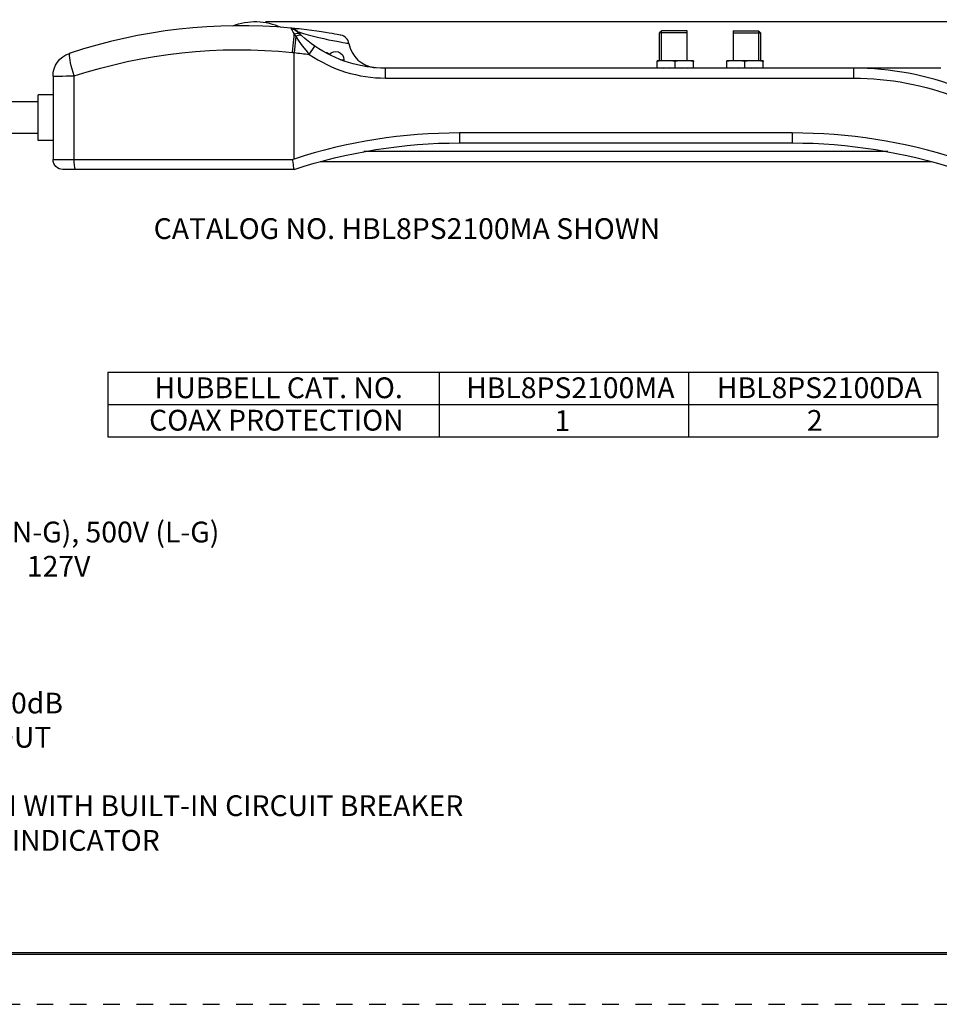
# Model space of a CAD drawing. Units: inches. Extents: x 0 to 17, y 0 to 11.
# Drawn here: x 5.5 to 11, y 0 to 5.9 of the extents above; entities that cross this region are included whole.
import ezdxf

# ---------------------------------------------------------------- set-up
doc = ezdxf.new("R2010")
doc.units = ezdxf.units.IN
doc.header["$MEASUREMENT"] = 0
doc.linetypes.add('HIDDEN', pattern=[0.019685, 0.009843, -0.009843])
for name, color, linetype in [('brdr', 7, 'Continuous'), ('dims', 7, 'Continuous'), ('geom', 7, 'Continuous')]:
    doc.layers.add(name, color=color, linetype=linetype)

msp = doc.modelspace()

# ---------------------------------------------------------------- linework, layer by layer
at = {"layer": 'brdr', "color": 7, "linetype": 'Continuous'}
for p, q in [((0.3125, 0.3225), (16.6875, 0.3225)), ((0.3125, 0.3125), (16.6875, 0.3125)), ((0.3225, 0.3225), (16.6875, 0.3225))]:
    msp.add_line(p, q, dxfattribs=at)
at = {"layer": 'brdr', "color": 7, "linetype": 'HIDDEN', "lineweight": 25}
msp.add_line((0.01, 0.01), (16.99, 0.01), dxfattribs=at)
at = {"layer": 'dims', "color": 7}
for p, q in [((6.9857, 5.9228), (12.2968, 5.9228)), ((6.0371, 3.8142), (6.0371, 3.6192)), ((6.0371, 3.8142), (11.0295, 3.8142)), ((8.0295, 3.8142), (8.0295, 3.6192)), ((9.5295, 3.8142), (9.5295, 3.6192)), ((11.0295, 3.8142), (11.0295, 3.6192)), ((6.0371, 3.6192), (6.0371, 3.4242)), ((6.0371, 3.6192), (11.0295, 3.6192)), ((8.0295, 3.6192), (8.0295, 3.4242)), ((9.5295, 3.6192), (9.5295, 3.4242)), ((11.0295, 3.6192), (11.0295, 3.4242)), ((6.0371, 3.4242), (11.0295, 3.4242))]:
    msp.add_line(p, q, dxfattribs=at)
at = {"layer": 'geom', "color": 7}
for p, q in [((9.3687, 5.8673), (9.3562, 5.8548)), ((9.5212, 5.8673), (9.3687, 5.8673)), ((9.7974, 5.8673), (9.9499, 5.8673)), ((9.9499, 5.8673), (9.9624, 5.8548)), ((7.1683, 5.8328), (7.1582, 5.7363)), ((7.1593, 5.8469), (7.1683, 5.8328)), ((7.2044, 5.8372), (7.1957, 5.8452)), ((9.3562, 5.6873), (9.3562, 5.8548)), ((9.5212, 5.8548), (9.3562, 5.8548)), ((9.5212, 5.6873), (9.5212, 5.8548)), ((9.7974, 5.8548), (9.7974, 5.6873)), ((9.7974, 5.8548), (9.9624, 5.8548)), ((9.9624, 5.8548), (9.9624, 5.6873)), ((7.2493, 5.7253), (7.2833, 5.7748)), ((7.1481, 5.7373), (7.1582, 5.7363)), ((7.1582, 5.0959), (7.1582, 5.7363)), ((7.4369, 5.6936), (7.4574, 5.6936)), ((7.4574, 5.6936), (7.4574, 5.686)), ((9.3952, 5.6873), (9.3405, 5.6873)), ((9.5046, 5.6873), (9.3952, 5.6873)), ((9.5593, 5.6873), (9.5046, 5.6873)), ((9.814, 5.6873), (9.7593, 5.6873)), ((9.9234, 5.6873), (9.814, 5.6873)), ((9.978, 5.6873), (9.9234, 5.6873)), ((10.5232, 5.6428), (7.7082, 5.6428)), ((7.7082, 5.5828), (7.7082, 5.6428)), ((9.3405, 5.6469), (9.3405, 5.6828)), ((9.4499, 5.6469), (9.4499, 5.6828)), ((9.5593, 5.6469), (9.5593, 5.6828)), ((9.7593, 5.6469), (9.7593, 5.6828)), ((9.8687, 5.6469), (9.8687, 5.6828)), ((9.978, 5.6469), (9.978, 5.6828)), ((11.0462, 5.6428), (10.5232, 5.6428)), ((10.5232, 5.5828), (10.5232, 5.6428)), ((5.7082, 5.5945), (5.7082, 5.0928)), ((5.8357, 5.0928), (5.8357, 5.596)), ((7.7082, 5.5828), (10.5232, 5.5828)), ((5.7082, 5.4828), (5.6182, 5.4828)), ((5.6182, 5.2078), (5.6182, 5.4828)), ((5.6182, 5.4403), (3.3018, 5.4403)), ((5.6182, 5.2503), (3.3018, 5.2503)), ((8.1532, 5.2528), (8.1532, 5.1928)), ((10.1532, 5.2528), (8.1532, 5.2528)), ((10.1532, 5.2528), (10.1532, 5.1928)), ((5.7082, 5.2078), (5.6182, 5.2078)), ((8.1532, 5.1928), (10.1532, 5.1928)), ((7.1582, 5.0959), (7.1506, 5.0928)), ((10.7281, 5.1403), (7.5783, 5.1403)), ((5.7082, 5.0928), (5.8357, 5.0928)), ((5.8357, 5.0928), (7.1506, 5.0928)), ((7.3156, 5.0803), (10.9907, 5.0803)), ((5.8447, 5.0328), (5.7682, 5.0328)), ((7.1582, 5.0328), (5.8447, 5.0328))]:
    msp.add_line(p, q, dxfattribs=at)
at = {"layer": 'geom', "color": 7, "ltscale": 0.328269}
for p, q in [((9.3655, 5.8641), (9.3655, 5.6873)), ((9.9531, 5.6873), (9.9531, 5.8641))]:
    msp.add_line(p, q, dxfattribs=at)
at = {"layer": 'geom', "color": 7}
for points in [[(7.1387, 5.8834, 0), (7.0547, 5.8903, 0), (6.9705, 5.8949, 0), (6.8862, 5.8974, 0), (6.8018, 5.8977, 0), (6.7176, 5.8958, 0), (6.6335, 5.8917, 0), (6.5496, 5.8854, 0), (6.466, 5.877, 0), (6.3826, 5.8664, 0), (6.2995, 5.8537, 0), (6.2168, 5.8388, 0), (6.1346, 5.8218, 0), (6.0529, 5.8027, 0), (5.9718, 5.7816, 0), (5.8915, 5.7584, 0), (5.8119, 5.7332, 0)], [(7.1387, 5.8834, 0), (7.1384, 5.8823, 0), (7.1401, 5.8787, 0)], [(7.1769, 5.8644, 0), (7.1688, 5.8717, 0), (7.1595, 5.8775, 0), (7.1494, 5.8814, 0), (7.1387, 5.8834, 0)], [(7.44, 5.8407, 0), (7.4385, 5.8409, 0), (7.4342, 5.8418, 0), (7.427, 5.8431, 0), (7.4168, 5.845, 0), (7.4038, 5.8473, 0), (7.3878, 5.8502, 0), (7.3688, 5.8534, 0), (7.3469, 5.857, 0), (7.3222, 5.8608, 0), (7.2947, 5.8649, 0), (7.2651, 5.869, 0), (7.2342, 5.873, 0), (7.2034, 5.8767, 0), (7.1888, 5.8783, 0), (7.175, 5.8798, 0), (7.1626, 5.8811, 0), (7.152, 5.8821, 0), (7.1438, 5.8829, 0), (7.1408, 5.8832, 0), (7.1387, 5.8834, 0)], [(7.1401, 5.8787, 0), (7.1504, 5.8775, 0), (7.1603, 5.8745, 0), (7.1693, 5.8697, 0), (7.1771, 5.8632, 0)], [(7.1401, 5.8787, 0), (7.1435, 5.8729, 0), (7.1479, 5.8654, 0), (7.1533, 5.8566, 0), (7.1593, 5.8469, 0)], [(9.5212, 5.8548, 0), (9.5212, 5.8618, 0), (9.5212, 5.8673, 0)], [(9.7974, 5.8673, 0), (9.7974, 5.8618, 0), (9.7974, 5.8548, 0)], [(7.1481, 5.7373, 0), (7.1502, 5.758, 0), (7.1523, 5.7783, 0), (7.1543, 5.7977, 0), (7.1561, 5.8158, 0), (7.1578, 5.8323, 0), (7.1593, 5.8469, 0)], [(7.1957, 5.8452, 0), (7.1904, 5.8488, 0), (7.1838, 5.8508, 0), (7.1763, 5.8512, 0), (7.168, 5.8498, 0), (7.1593, 5.8469, 0)], [(7.2044, 5.8372, 0), (7.2004, 5.8397, 0), (7.1954, 5.841, 0), (7.1895, 5.8409, 0), (7.1829, 5.8395, 0), (7.1758, 5.8368, 0), (7.1683, 5.8328, 0)], [(7.1683, 5.8328, 0), (7.1868, 5.8053, 0), (7.2068, 5.7776, 0), (7.2278, 5.7508, 0), (7.2493, 5.7253, 0)], [(7.1771, 5.8632, 0), (7.1761, 5.8645, 0), (7.1769, 5.8644, 0)], [(7.1769, 5.8644, 0), (7.1828, 5.8619, 0), (7.1915, 5.8589, 0), (7.2023, 5.8554, 0), (7.2148, 5.8517, 0), (7.2286, 5.8477, 0), (7.2433, 5.8436, 0), (7.2746, 5.8352, 0), (7.3064, 5.8273, 0), (7.3372, 5.8201, 0), (7.3658, 5.8138, 0), (7.3916, 5.8085, 0), (7.4145, 5.8041, 0), (7.4341, 5.8005, 0), (7.4507, 5.7976, 0), (7.4642, 5.7953, 0), (7.4746, 5.7936, 0), (7.4821, 5.7924, 0), (7.4865, 5.7917, 0), (7.488, 5.7914, 0)], [(7.1957, 5.8452, 0), (7.1847, 5.8557, 0), (7.1804, 5.8599, 0), (7.1771, 5.8632, 0)], [(7.2833, 5.7748, 0), (7.2623, 5.7898, 0), (7.2419, 5.8054, 0), (7.2224, 5.8214, 0), (7.2044, 5.8372, 0)], [(5.8357, 5.596, 0), (5.9144, 5.6205, 0), (5.9938, 5.643, 0), (6.074, 5.6635, 0), (6.1549, 5.6819, 0), (6.2363, 5.6983, 0), (6.3181, 5.7126, 0), (6.4003, 5.7247, 0), (6.4828, 5.7347, 0), (6.5655, 5.7426, 0), (6.6485, 5.7483, 0), (6.7317, 5.7519, 0), (6.8151, 5.7533, 0), (6.8985, 5.7525, 0), (6.9819, 5.7496, 0), (7.0651, 5.7445, 0), (7.1481, 5.7373, 0)], [(5.8119, 5.7332, 0), (5.8085, 5.7321, 0), (5.807, 5.7316, 0)], [(5.8357, 5.596, 0), (5.8292, 5.6169, 0), (5.8233, 5.6372, 0), (5.8183, 5.6566, 0), (5.8141, 5.6746, 0), (5.811, 5.6908, 0), (5.8089, 5.7048, 0), (5.808, 5.7163, 0), (5.8082, 5.7249, 0), (5.8095, 5.7306, 0), (5.8119, 5.7332, 0)], [(7.3579, 5.7296, 0), (7.3538, 5.7321, 0), (7.3514, 5.7342, 0), (7.3507, 5.7357, 0), (7.3518, 5.7363, 0), (7.3548, 5.7359, 0), (7.3594, 5.7341, 0), (7.3653, 5.7312, 0), (7.3723, 5.7273, 0)], [(9.3952, 5.6873, 0), (9.3683, 5.6862, 0), (9.3405, 5.6828, 0)], [(9.3405, 5.6828, 0), (9.3405, 5.6862, 0), (9.3405, 5.6873, 0)], [(9.4499, 5.6828, 0), (9.4221, 5.6862, 0), (9.3952, 5.6873, 0)], [(9.5046, 5.6873, 0), (9.4777, 5.6862, 0), (9.4499, 5.6828, 0)], [(9.5593, 5.6828, 0), (9.5315, 5.6862, 0), (9.5046, 5.6873, 0)], [(9.5593, 5.6873, 0), (9.5593, 5.6862, 0), (9.5593, 5.6828, 0)], [(9.814, 5.6873, 0), (9.7871, 5.6862, 0), (9.7593, 5.6828, 0)], [(9.7593, 5.6828, 0), (9.7593, 5.6862, 0), (9.7593, 5.6873, 0)], [(9.8687, 5.6828, 0), (9.8409, 5.6862, 0), (9.814, 5.6873, 0)], [(9.9234, 5.6873, 0), (9.8965, 5.6862, 0), (9.8687, 5.6828, 0)], [(9.978, 5.6828, 0), (9.9503, 5.6862, 0), (9.9234, 5.6873, 0)], [(9.978, 5.6873, 0), (9.978, 5.6862, 0), (9.978, 5.6828, 0)], [(9.3405, 5.6469, 0), (9.3595, 5.6443, 0), (9.3777, 5.6428, 0)], [(9.3405, 5.6428, 0), (9.3405, 5.6443, 0), (9.3405, 5.6469, 0)], [(9.4128, 5.6428, 0), (9.431, 5.6443, 0), (9.4499, 5.6469, 0)], [(9.4499, 5.6469, 0), (9.4689, 5.6443, 0), (9.487, 5.6428, 0)], [(9.5222, 5.6428, 0), (9.5403, 5.6443, 0), (9.5593, 5.6469, 0)], [(9.5593, 5.6469, 0), (9.5593, 5.6443, 0), (9.5593, 5.6428, 0)], [(9.7593, 5.6469, 0), (9.7783, 5.6443, 0), (9.7964, 5.6428, 0)], [(9.7593, 5.6428, 0), (9.7593, 5.6443, 0), (9.7593, 5.6469, 0)], [(9.8316, 5.6428, 0), (9.8497, 5.6443, 0), (9.8687, 5.6469, 0)], [(9.8687, 5.6469, 0), (9.8876, 5.6443, 0), (9.9058, 5.6428, 0)], [(9.9409, 5.6428, 0), (9.9591, 5.6443, 0), (9.978, 5.6469, 0)], [(9.978, 5.6469, 0), (9.978, 5.6443, 0), (9.978, 5.6428, 0)], [(5.7082, 5.5945, 0), (5.7088, 5.5945, 0), (5.7107, 5.5945, 0), (5.7137, 5.5945, 0), (5.718, 5.5946, 0), (5.7234, 5.5947, 0), (5.7298, 5.5947, 0), (5.7372, 5.5948, 0), (5.7456, 5.5949, 0), (5.7648, 5.5952, 0), (5.7866, 5.5954, 0), (5.8105, 5.5957, 0), (5.8357, 5.596, 0)], [(5.8447, 5.0328, 0), (5.8431, 5.0337, 0), (5.8416, 5.0364, 0), (5.8402, 5.0409, 0), (5.8389, 5.0469, 0), (5.8378, 5.0543, 0), (5.8369, 5.0628, 0), (5.8362, 5.0723, 0), (5.8358, 5.0824, 0), (5.8357, 5.0928, 0)], [(7.1582, 5.0328, 0), (7.158, 5.0341, 0), (7.1573, 5.038, 0), (7.1563, 5.0442, 0), (7.155, 5.0526, 0), (7.1534, 5.0627, 0), (7.1516, 5.0741, 0), (7.1497, 5.0864, 0), (7.1494, 5.0893, 0), (7.1493, 5.0912, 0), (7.1506, 5.0928, 0)]]:
    msp.add_polyline3d(points, dxfattribs=at)
at = {"layer": 'geom', "color": 7, "extrusion": (0, 0, -1)}
for centre, radius, start, end in [((-6.9232, 5.5478), 0.375, 68.82567, 114.72948), ((-7.7082, 6.3928), 0.75, 270, 304.50385), ((-7.4082, 5.6936), 0.0492, 37.77718, 180), ((-5.8527, 5.5945), 0.1445, 0, 71.5951), ((-6.8332, 2.6478), 3.1055, 96.00718, 97.70134), ((-10.5232, 3.8749), 1.7079, 90, 111.4658), ((-8.1532, 2.019), 3.1738, 71.72962, 90), ((-10.1532, 2.019), 3.1738, 90, 108.27038), ((-5.7682, 5.0928), 0.06, 270, 0)]:
    msp.add_arc(centre, radius, start, end, dxfattribs=at)
at = {"layer": 'geom', "color": 7}
for centre, radius, start, end in [((7.4288, 5.7817), 0.06, 9.32073, 79.2392), ((7.6607, 5.8198), 0.175, 189.32073, 265.26147), ((7.7082, 6.3928), 0.81, 235.49615, 270), ((10.5232, 3.8749), 1.7679, 68.5342, 90), ((8.1532, 2.019), 3.2338, 90, 107.91977), ((10.1532, 2.019), 3.2338, 72.08023, 90)]:
    msp.add_arc(centre, radius, start, end, dxfattribs=at)

# ---------------------------------------------------------------- texts
at = {"layer": 'dims', "color": 7, "char_height": 0.125, "attachment_point": 1}
for s, insert in [('\\fTahoma|b0|i0;\\W1.;CATALOG NO. HBL8PS2100MA SHOWN', (6.3136, 4.7396)), ('\\fTahoma|b0|i0;\\W1.;HUBBELL CAT. NO.', (6.3191, 3.7819)), ('\\fTahoma|b0|i0;\\W1.;HBL8PS2100MA', (8.1922, 3.7821)), ('\\fTahoma|b0|i0;\\W1.;HBL8PS2100DA', (9.7002, 3.7821)), ('\\fTahoma|b0|i0;\\W1.;COAX PROTECTION', (6.286, 3.5869)), ('\\fTahoma|b0|i0;\\W1.;1 ', (8.7245, 3.5844)), ('\\fTahoma|b0|i0;\\W1.;2', (10.2416, 3.5856)), ('\\fTahoma|b0|i0;\\W1.;VOLTAGE PROTECTION RATING (VPR):  400V (L-N, N-G), 500V (L-G)', (1.5521, 2.914)), ('\\fTahoma|b0|i0;\\W1.;MAXIMUM CONTINUIOUS OVER VOLTAGE (MCOV):  127V', (1.5653, 2.7081)), ('\\fTahoma|b0|i0;\\W1.;EMI/RFI NOISE FILTER (150khz - 30 Mhz):  UP TO 20dB', (1.5653, 1.8849)), ('\\fTahoma|b0|i0;\\W1.;RJ11 PHONE/DATA PROTECTION (350V):  1 IN, 2 OUT', (1.5653, 1.6791)), ('\\fTahoma|b0|i0;\\W1.;LIGHTED PUSHBUTTON ON/OFF MASTER SWITCH WITH BUILT-IN CIRCUIT BREAKER ', (1.5653, 1.2675)), ('\\fTahoma|b0|i0;\\W1.;TAMPER RESISTANT OUTLETS, PROTECTION LED INDICATOR', (1.5527, 1.0587))]:
    msp.add_mtext(s, dxfattribs=dict(at, insert=insert))

doc.saveas('drawing.dxf')
